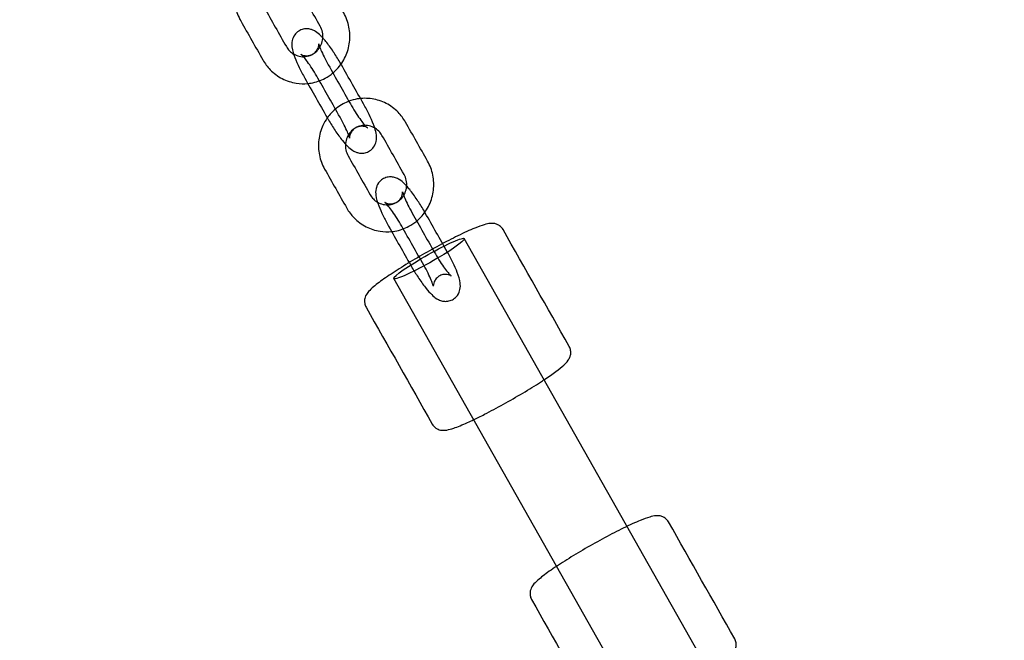
# Model space of a CAD drawing. Units: millimetres. Extents: x -7023 to 8124, y -3308 to 10928.
# Drawn here: x 2035 to 2253, y 8521 to 8659 of the extents above; entities that cross this region are included whole.
import ezdxf

# ---------------------------------------------------------------- set-up
doc = ezdxf.new("R2010")
doc.units = ezdxf.units.MM
doc.header["$PDMODE"] = 35
doc.header["$PDSIZE"] = 5
doc.layers.add('CN004-2D', color=255, linetype='Continuous')
doc.layers.add('DIM', color=2, linetype='Continuous', lineweight=25)
doc.styles.add('KL2021', font='arial.ttf')
doc.dimstyles.new('KL DIM', dxfattribs={"dimscale": 70, "dimtxt": 3, "dimasz": 1, "dimexe": 0.18, "dimexo": 0.0625, "dimgap": 0.09, "dimtad": 0, "dimtih": 1, "dimtoh": 1, "dimdec": 0, "dimzin": 0, "dimdsep": 46, "dimtxsty": 'KL2021', "dimcen": 0.09, "dimclrt": 256, "dimadec": 0, "dimazin": 0, "dimtfac": 1, "dimtdec": 0, "dimtofl": 0, "dimtmove": 0, "dimatfit": 3, "dimfxl": 8, "dimfxlon": 1, "dimtfillclr": 256, "dimtolj": 1, "dimtzin": 0, "dimarcsym": 0})

# ---------------------------------------------------------------- blocks, each defined once
blk = doc.blocks.new('CN 004-Tri Tramps_PLAN[B]')
at = {"layer": 'CN004-2D'}
for p, q in [((2187.34, 8514.65), (2133.39, 8609.91)), ((2171.67, 8505.78), (2117.72, 8601.04))]:
    blk.add_line(p, q, dxfattribs=at)
blk.add_ellipse((2125.56, 8605.48), major_axis=(-7.83, -4.44), ratio=0.097245, start_param=0.170053, end_param=6.453238, dxfattribs=at)
for points, knots in [([(2088.62, 8649.61), (2086.98, 8652.5), (2085.35, 8655.38), (2083.71, 8658.27), (2083.16, 8659.24), (2082.77, 8660.31), (2082.33, 8662.5), (2082.28, 8663.64), (2082.55, 8665.87), (2082.86, 8666.97), (2083.6, 8668.57), (2083.93, 8669.13), (2084.3, 8669.65), (2084.58, 8670.04), (2084.88, 8670.41), (2085.97, 8671.56), (2086.87, 8672.25), (2088.25, 8673), (2088.67, 8673.19), (2089.11, 8673.35), (2089.71, 8673.57), (2090.33, 8673.74), (2092.05, 8674.04), (2093.17, 8674.05), (2095.34, 8673.71), (2096.4, 8673.37), (2098.37, 8672.36), (2099.27, 8671.69), (2100.68, 8670.25), (2101.23, 8669.52), (2101.68, 8668.73), (2103.31, 8665.84), (2104.95, 8662.95), (2106.58, 8660.07), (2107.13, 8659.09), (2107.53, 8658.03), (2107.97, 8655.83), (2108.01, 8654.7), (2107.75, 8652.47), (2107.44, 8651.37), (2106.49, 8649.34), (2105.86, 8648.4), (2104.8, 8647.28), (2104.5, 8647), (2104.18, 8646.73), (2103.65, 8646.28), (2103.06, 8645.89), (2101.48, 8645.04), (2100.42, 8644.67), (2099.09, 8644.45), (2098.85, 8644.41), (2098.61, 8644.39), (2097.76, 8644.3), (2096.89, 8644.33), (2094.95, 8644.63), (2093.89, 8644.97), (2091.93, 8645.98), (2091.03, 8646.65), (2089.62, 8648.09), (2089.07, 8648.82), (2088.62, 8649.61)], [0, 0, 0, 0, 1, 1, 1, 1.321544, 1.321544, 1.644289, 1.644289, 1.967179, 1.967179, 2.152461, 2.152461, 2.152461, 2.289103, 2.289103, 2.609289, 2.609289, 2.742341, 2.742341, 2.742341, 2.927621, 2.927621, 3.244751, 3.244751, 3.561848, 3.561848, 3.880091, 3.880091, 4.141593, 4.141593, 4.141593, 5.141593, 5.141593, 5.141593, 5.463137, 5.463137, 5.785882, 5.785882, 6.108771, 6.108771, 6.430696, 6.430696, 6.550187, 6.550187, 6.550187, 6.750881, 6.750881, 7.069214, 7.069214, 7.138699, 7.138699, 7.138699, 7.386344, 7.386344, 7.703441, 7.703441, 8.021683, 8.021683, 8.283185, 8.283185, 8.283185, 8.283185]), ([(2093.84, 8652.57), (2092.2, 8655.45), (2090.57, 8658.34), (2088.93, 8661.23), (2088.7, 8661.64), (2088.53, 8662.09), (2088.35, 8662.96), (2088.32, 8663.38), (2088.35, 8663.79), (2088.35, 8663.85), (2088.36, 8663.91), (2088.41, 8664.43), (2088.53, 8664.89), (2088.9, 8665.75), (2089.15, 8666.16), (2089.76, 8666.86), (2090.13, 8667.16), (2090.93, 8667.64), (2091.37, 8667.81), (2092.1, 8667.97), (2092.37, 8668), (2092.64, 8668), (2092.84, 8668), (2093.04, 8667.99), (2093.72, 8667.9), (2094.18, 8667.76), (2095.03, 8667.33), (2095.42, 8667.05), (2096.03, 8666.43), (2096.26, 8666.11), (2096.46, 8665.77), (2098.09, 8662.88), (2099.73, 8660), (2101.36, 8657.11), (2101.59, 8656.7), (2101.76, 8656.25), (2101.96, 8655.32), (2101.98, 8654.85), (2101.89, 8653.91), (2101.77, 8653.45), (2101.5, 8652.82), (2101.4, 8652.62), (2101.28, 8652.43), (2101.15, 8652.22), (2101, 8652.02), (2100.53, 8651.48), (2100.17, 8651.17), (2099.36, 8650.7), (2098.92, 8650.52), (2098, 8650.33), (2097.52, 8650.31), (2096.58, 8650.44), (2096.12, 8650.58), (2095.61, 8650.83), (2095.53, 8650.88), (2095.46, 8650.92), (2095.12, 8651.11), (2094.81, 8651.36), (2094.27, 8651.91), (2094.03, 8652.23), (2093.84, 8652.57)], [0, 0, 0, 0, 1, 1, 1, 1.31457, 1.31457, 1.587929, 1.587929, 1.587929, 1.625435, 1.625435, 1.935745, 1.935745, 2.248669, 2.248669, 2.56696, 2.56696, 2.89202, 2.89202, 3.081155, 3.081155, 3.081155, 3.222413, 3.222413, 3.553446, 3.553446, 3.879878, 3.879878, 4.141593, 4.141593, 4.141593, 5.141593, 5.141593, 5.141593, 5.456163, 5.456163, 5.767028, 5.767028, 6.077337, 6.077337, 6.223406, 6.223406, 6.223406, 6.390262, 6.390262, 6.708553, 6.708553, 7.033613, 7.033613, 7.364005, 7.364005, 7.695038, 7.695038, 7.755407, 7.755407, 7.755407, 8.02147, 8.02147, 8.283185, 8.283185, 8.283185, 8.283185]), ([(2106.08, 8648.52), (2107.72, 8645.64), (2109.35, 8642.75), (2110.99, 8639.86), (2111.43, 8639.07), (2111.85, 8638.28), (2112.6, 8636.74), (2112.93, 8635.99), (2113.3, 8635.02), (2113.39, 8634.76), (2113.47, 8634.51), (2113.64, 8633.99), (2113.77, 8633.5), (2113.89, 8632.54), (2113.92, 8632.12), (2113.71, 8631.14), (2113.56, 8630.69), (2113, 8629.92), (2112.7, 8629.62), (2112.03, 8629.2), (2111.68, 8629.06), (2111, 8628.89), (2110.66, 8628.88), (2110.01, 8628.92), (2109.72, 8629), (2109.12, 8629.2), (2108.86, 8629.34), (2108.17, 8629.76), (2107.84, 8630.06), (2107.11, 8630.77), (2106.71, 8631.21), (2105.77, 8632.38), (2105.21, 8633.14), (2104.16, 8634.71), (2103.67, 8635.5), (2103.08, 8636.5), (2102.96, 8636.7), (2102.85, 8636.91), (2101.21, 8639.79), (2099.58, 8642.68), (2097.94, 8645.57), (2097.5, 8646.36), (2097.08, 8647.15), (2096.33, 8648.69), (2096, 8649.44), (2095.43, 8650.95), (2095.19, 8651.65), (2095.05, 8652.89), (2095.01, 8653.31), (2095.23, 8654.29), (2095.37, 8654.74), (2095.93, 8655.51), (2096.23, 8655.81), (2096.9, 8656.23), (2097.25, 8656.37), (2097.94, 8656.54), (2098.27, 8656.55), (2098.92, 8656.51), (2099.22, 8656.43), (2099.81, 8656.23), (2100.07, 8656.09), (2100.76, 8655.67), (2101.09, 8655.37), (2101.6, 8654.88), (2101.77, 8654.7), (2101.95, 8654.51), (2102.17, 8654.26), (2102.39, 8654), (2103.16, 8653.05), (2103.72, 8652.28), (2104.77, 8650.72), (2105.27, 8649.93), (2105.82, 8648.98), (2105.91, 8648.83), (2105.99, 8648.68), (2106.02, 8648.63), (2106.05, 8648.58), (2106.08, 8648.52)], [0, 0, 0, 0, 1, 1, 1, 1.341385, 1.341385, 1.694396, 1.694396, 1.82974, 1.82974, 1.82974, 2.106739, 2.106739, 2.292466, 2.292466, 2.399044, 2.399044, 2.466019, 2.466019, 2.523888, 2.523888, 2.586455, 2.586455, 2.66544, 2.66544, 2.779986, 2.779986, 3.019666, 3.019666, 3.31398, 3.31398, 3.706696, 3.706696, 4.054029, 4.054029, 4.141593, 4.141593, 4.141593, 5.141593, 5.141593, 5.141593, 5.482978, 5.482978, 5.835988, 5.835988, 6.248331, 6.248331, 6.434059, 6.434059, 6.540637, 6.540637, 6.607611, 6.607611, 6.665481, 6.665481, 6.728048, 6.728048, 6.807033, 6.807033, 6.921579, 6.921579, 7.161259, 7.161259, 7.289577, 7.289577, 7.289577, 7.455572, 7.455572, 7.848289, 7.848289, 8.195621, 8.195621, 8.25991, 8.25991, 8.25991, 8.283185, 8.283185, 8.283185, 8.283185]), ([(2108.07, 8639.86), (2106.44, 8642.75), (2104.8, 8645.64), (2103.17, 8648.52), (2102.82, 8649.13), (2102.51, 8649.73), (2101.95, 8650.84), (2101.71, 8651.36), (2101.36, 8652.21), (2101.23, 8652.57), (2101.09, 8653.02), (2101.06, 8653.17), (2101.05, 8653.21), (2101.05, 8653.21), (2101.05, 8653.21), (2101.05, 8653.21), (2101.06, 8653.18), (2101.06, 8653.03), (2101.06, 8652.93), (2101.01, 8652.63), (2100.97, 8652.45), (2100.78, 8652), (2100.63, 8651.73), (2100.19, 8651.24), (2099.91, 8651.01), (2099.31, 8650.7), (2099, 8650.61), (2098.43, 8650.52), (2098.17, 8650.54), (2097.74, 8650.6), (2097.58, 8650.65), (2097.33, 8650.74), (2097.25, 8650.78), (2097.14, 8650.85), (2097.11, 8650.87), (2097.08, 8650.88), (2097.1, 8650.87), (2097.2, 8650.79), (2097.28, 8650.71), (2097.54, 8650.44), (2097.73, 8650.23), (2098.19, 8649.66), (2098.48, 8649.28), (2099.11, 8648.39), (2099.46, 8647.87), (2100.17, 8646.76), (2100.53, 8646.16), (2100.86, 8645.57), (2102.5, 8642.68), (2104.13, 8639.79), (2105.77, 8636.91), (2106.11, 8636.3), (2106.43, 8635.7), (2106.98, 8634.59), (2107.22, 8634.07), (2107.58, 8633.22), (2107.7, 8632.86), (2107.84, 8632.4), (2107.88, 8632.26), (2107.88, 8632.21), (2107.88, 8632.23), (2107.88, 8632.4), (2107.88, 8632.5), (2107.93, 8632.8), (2107.97, 8632.98), (2108.15, 8633.43), (2108.3, 8633.69), (2108.74, 8634.19), (2109.02, 8634.42), (2109.62, 8634.73), (2109.93, 8634.82), (2110.5, 8634.9), (2110.76, 8634.89), (2111.19, 8634.83), (2111.35, 8634.78), (2111.6, 8634.69), (2111.68, 8634.65), (2111.8, 8634.58), (2111.83, 8634.56), (2111.84, 8634.55), (2111.84, 8634.55), (2111.84, 8634.55), (2111.84, 8634.55), (2111.82, 8634.57), (2111.74, 8634.64), (2111.65, 8634.72), (2111.39, 8634.99), (2111.2, 8635.2), (2110.74, 8635.77), (2110.46, 8636.15), (2109.82, 8637.04), (2109.47, 8637.56), (2108.76, 8638.67), (2108.41, 8639.27), (2108.07, 8639.86)], [0, 0, 0, 0, 1, 1, 1, 1.298515, 1.298515, 1.588754, 1.588754, 1.853478, 1.853478, 2.059672, 2.059672, 2.086744, 2.086744, 2.086744, 2.187443, 2.187443, 2.272636, 2.272636, 2.346125, 2.346125, 2.417808, 2.417808, 2.481061, 2.481061, 2.540225, 2.540225, 2.6055, 2.6055, 2.677527, 2.677527, 2.751343, 2.751343, 2.835365, 2.835365, 2.944416, 2.944416, 3.096597, 3.096597, 3.304724, 3.304724, 3.561759, 3.561759, 3.847098, 3.847098, 4.141593, 4.141593, 4.141593, 5.141593, 5.141593, 5.141593, 5.440108, 5.440108, 5.730346, 5.730346, 5.995071, 5.995071, 6.201265, 6.201265, 6.329036, 6.329036, 6.414228, 6.414228, 6.487718, 6.487718, 6.559401, 6.559401, 6.622653, 6.622653, 6.681818, 6.681818, 6.747092, 6.747092, 6.819119, 6.819119, 6.892935, 6.892935, 6.976958, 6.976958, 6.998812, 6.998812, 6.998812, 7.086008, 7.086008, 7.23819, 7.23819, 7.446317, 7.446317, 7.703352, 7.703352, 7.98869, 7.98869, 8.283185, 8.283185, 8.283185, 8.283185]), ([(2107.26, 8616.7), (2105.62, 8619.59), (2103.99, 8622.48), (2102.35, 8625.36), (2101.8, 8626.34), (2101.4, 8627.4), (2100.96, 8629.6), (2100.92, 8630.73), (2101.18, 8632.96), (2101.49, 8634.06), (2102.24, 8635.66), (2102.57, 8636.22), (2102.94, 8636.74), (2103.22, 8637.13), (2103.52, 8637.5), (2104.61, 8638.65), (2105.5, 8639.34), (2106.89, 8640.09), (2107.31, 8640.28), (2107.74, 8640.44), (2108.35, 8640.67), (2108.97, 8640.83), (2110.69, 8641.13), (2111.8, 8641.14), (2113.98, 8640.8), (2115.04, 8640.46), (2117, 8639.45), (2117.9, 8638.78), (2119.31, 8637.34), (2119.87, 8636.61), (2120.31, 8635.82), (2121.95, 8632.93), (2123.58, 8630.05), (2125.22, 8627.16), (2125.77, 8626.19), (2126.17, 8625.12), (2126.61, 8622.92), (2126.65, 8621.79), (2126.39, 8619.56), (2126.08, 8618.46), (2125.13, 8616.43), (2124.49, 8615.49), (2123.44, 8614.37), (2123.14, 8614.09), (2122.82, 8613.82), (2122.28, 8613.38), (2121.7, 8612.98), (2120.11, 8612.13), (2119.06, 8611.76), (2117.73, 8611.54), (2117.49, 8611.5), (2117.25, 8611.48), (2116.39, 8611.4), (2115.53, 8611.42), (2113.59, 8611.72), (2112.53, 8612.06), (2110.57, 8613.07), (2109.67, 8613.74), (2108.25, 8615.18), (2107.7, 8615.91), (2107.26, 8616.7)], [0, 0, 0, 0, 1, 1, 1, 1.321544, 1.321544, 1.644289, 1.644289, 1.967179, 1.967179, 2.152496, 2.152496, 2.152496, 2.289103, 2.289103, 2.609289, 2.609289, 2.742341, 2.742341, 2.742341, 2.927621, 2.927621, 3.244751, 3.244751, 3.561848, 3.561848, 3.880091, 3.880091, 4.141593, 4.141593, 4.141593, 5.141593, 5.141593, 5.141593, 5.463137, 5.463137, 5.785882, 5.785882, 6.108771, 6.108771, 6.430696, 6.430696, 6.550187, 6.550187, 6.550187, 6.750881, 6.750881, 7.069214, 7.069214, 7.138699, 7.138699, 7.138699, 7.386344, 7.386344, 7.703441, 7.703441, 8.021683, 8.021683, 8.283185, 8.283185, 8.283185, 8.283185]), ([(2112.48, 8619.66), (2110.84, 8622.55), (2109.21, 8625.43), (2107.57, 8628.32), (2107.34, 8628.73), (2107.17, 8629.18), (2106.99, 8630.06), (2106.96, 8630.49), (2106.99, 8630.92), (2106.99, 8630.97), (2106.99, 8631.01), (2107.05, 8631.52), (2107.16, 8631.98), (2107.53, 8632.85), (2107.79, 8633.25), (2108.4, 8633.95), (2108.76, 8634.26), (2109.57, 8634.73), (2110.01, 8634.91), (2110.74, 8635.06), (2111.03, 8635.09), (2111.31, 8635.09), (2111.5, 8635.09), (2111.69, 8635.08), (2112.35, 8634.99), (2112.81, 8634.85), (2113.67, 8634.42), (2114.06, 8634.14), (2114.66, 8633.52), (2114.9, 8633.2), (2115.09, 8632.86), (2116.73, 8629.98), (2118.36, 8627.09), (2120, 8624.2), (2120.23, 8623.79), (2120.4, 8623.34), (2120.59, 8622.41), (2120.62, 8621.94), (2120.52, 8621), (2120.4, 8620.54), (2120.13, 8619.91), (2120.03, 8619.71), (2119.92, 8619.52), (2119.79, 8619.31), (2119.64, 8619.11), (2119.17, 8618.57), (2118.81, 8618.27), (2118, 8617.79), (2117.56, 8617.62), (2116.64, 8617.42), (2116.16, 8617.4), (2115.22, 8617.53), (2114.76, 8617.67), (2114.25, 8617.93), (2114.17, 8617.97), (2114.1, 8618.01), (2113.76, 8618.21), (2113.45, 8618.45), (2112.91, 8619), (2112.67, 8619.32), (2112.48, 8619.66)], [0, 0, 0, 0, 1, 1, 1, 1.31457, 1.31457, 1.596224, 1.596224, 1.596224, 1.625435, 1.625435, 1.935745, 1.935745, 2.248669, 2.248669, 2.56696, 2.56696, 2.89202, 2.89202, 3.088672, 3.088672, 3.088672, 3.222413, 3.222413, 3.553446, 3.553446, 3.879878, 3.879878, 4.141593, 4.141593, 4.141593, 5.141593, 5.141593, 5.141593, 5.456163, 5.456163, 5.767028, 5.767028, 6.077337, 6.077337, 6.223406, 6.223406, 6.223406, 6.390262, 6.390262, 6.708553, 6.708553, 7.033613, 7.033613, 7.364005, 7.364005, 7.695038, 7.695038, 7.755407, 7.755407, 7.755407, 8.02147, 8.02147, 8.283185, 8.283185, 8.283185, 8.283185]), ([(2124.72, 8615.61), (2126.36, 8612.73), (2127.99, 8609.84), (2129.62, 8606.95), (2130.07, 8606.16), (2130.49, 8605.37), (2131.24, 8603.83), (2131.57, 8603.08), (2132.14, 8601.57), (2132.38, 8600.87), (2132.52, 8599.63), (2132.56, 8599.21), (2132.34, 8598.23), (2132.2, 8597.78), (2131.64, 8597.01), (2131.34, 8596.71), (2130.67, 8596.29), (2130.32, 8596.15), (2129.63, 8595.98), (2129.3, 8595.97), (2128.65, 8596.01), (2128.35, 8596.09), (2127.76, 8596.29), (2127.5, 8596.43), (2126.81, 8596.86), (2126.48, 8597.15), (2125.74, 8597.86), (2125.35, 8598.31), (2124.41, 8599.47), (2123.85, 8600.24), (2122.8, 8601.8), (2122.3, 8602.59), (2121.72, 8603.59), (2121.6, 8603.79), (2121.49, 8604), (2119.85, 8606.88), (2118.22, 8609.77), (2116.58, 8612.66), (2116.13, 8613.45), (2115.72, 8614.24), (2114.97, 8615.78), (2114.64, 8616.53), (2114.06, 8618.04), (2113.83, 8618.74), (2113.68, 8619.98), (2113.65, 8620.4), (2113.86, 8621.38), (2114.01, 8621.83), (2114.57, 8622.6), (2114.87, 8622.9), (2115.54, 8623.32), (2115.89, 8623.46), (2116.57, 8623.63), (2116.91, 8623.64), (2117.56, 8623.6), (2117.85, 8623.52), (2118.45, 8623.32), (2118.71, 8623.18), (2119.4, 8622.76), (2119.73, 8622.46), (2120.23, 8621.97), (2120.41, 8621.79), (2120.58, 8621.6), (2120.81, 8621.35), (2121.03, 8621.09), (2121.8, 8620.14), (2122.36, 8619.38), (2123.41, 8617.81), (2123.9, 8617.02), (2124.46, 8616.07), (2124.54, 8615.92), (2124.63, 8615.78), (2124.66, 8615.72), (2124.69, 8615.67), (2124.72, 8615.61)], [0, 0, 0, 0, 1, 1, 1, 1.341385, 1.341385, 1.694396, 1.694396, 2.106739, 2.106739, 2.292466, 2.292466, 2.399044, 2.399044, 2.466019, 2.466019, 2.523888, 2.523888, 2.586455, 2.586455, 2.66544, 2.66544, 2.779986, 2.779986, 3.019666, 3.019666, 3.31398, 3.31398, 3.706696, 3.706696, 4.054029, 4.054029, 4.141593, 4.141593, 4.141593, 5.141593, 5.141593, 5.141593, 5.482978, 5.482978, 5.835988, 5.835988, 6.248331, 6.248331, 6.434059, 6.434059, 6.540637, 6.540637, 6.607611, 6.607611, 6.665481, 6.665481, 6.728048, 6.728048, 6.807033, 6.807033, 6.921579, 6.921579, 7.161259, 7.161259, 7.289577, 7.289577, 7.289577, 7.455572, 7.455572, 7.848289, 7.848289, 8.195621, 8.195621, 8.25991, 8.25991, 8.25991, 8.283185, 8.283185, 8.283185, 8.283185]), ([(2121.8, 8615.61), (2121.46, 8616.22), (2121.14, 8616.82), (2120.59, 8617.93), (2120.35, 8618.45), (2119.99, 8619.3), (2119.87, 8619.66), (2119.73, 8620.12), (2119.69, 8620.26), (2119.69, 8620.3), (2119.69, 8620.3), (2119.69, 8620.3), (2119.69, 8620.3), (2119.69, 8620.27), (2119.69, 8620.12), (2119.69, 8620.02), (2119.64, 8619.72), (2119.6, 8619.54), (2119.42, 8619.09), (2119.27, 8618.83), (2118.83, 8618.33), (2118.55, 8618.1), (2117.95, 8617.79), (2117.64, 8617.7), (2117.07, 8617.62), (2116.81, 8617.63), (2116.38, 8617.69), (2116.22, 8617.74), (2115.97, 8617.83), (2115.89, 8617.87), (2115.77, 8617.94), (2115.74, 8617.96), (2115.72, 8617.98), (2115.74, 8617.96), (2115.83, 8617.88), (2115.92, 8617.8), (2116.18, 8617.53), (2116.37, 8617.32), (2116.83, 8616.75), (2117.11, 8616.37), (2117.75, 8615.48), (2118.1, 8614.96), (2118.81, 8613.85), (2119.16, 8613.25), (2119.5, 8612.66), (2121.13, 8609.77), (2122.77, 8606.88), (2124.4, 8604), (2124.75, 8603.4), (2125.06, 8602.79), (2125.62, 8601.68), (2125.86, 8601.16), (2126.21, 8600.31), (2126.34, 8599.95), (2126.48, 8599.5), (2126.51, 8599.35), (2126.52, 8599.3), (2126.51, 8599.32), (2126.51, 8599.49), (2126.51, 8599.59), (2126.56, 8599.89), (2126.6, 8600.07), (2126.79, 8600.52), (2126.94, 8600.79), (2127.38, 8601.29), (2127.66, 8601.51), (2128.26, 8601.82), (2128.57, 8601.91), (2129.14, 8602), (2129.4, 8601.98), (2129.83, 8601.92), (2129.99, 8601.87), (2130.24, 8601.78), (2130.32, 8601.74), (2130.43, 8601.67), (2130.46, 8601.65), (2130.49, 8601.64), (2130.47, 8601.65), (2130.37, 8601.73), (2130.29, 8601.81), (2130.03, 8602.08), (2129.84, 8602.3), (2129.38, 8602.86), (2129.09, 8603.24), (2128.46, 8604.13), (2128.11, 8604.65), (2127.4, 8605.76), (2127.04, 8606.36), (2126.71, 8606.95), (2125.07, 8609.84), (2123.44, 8612.73), (2121.8, 8615.61)], [0, 0, 0, 0, 0.298515, 0.298515, 0.588754, 0.588754, 0.853478, 0.853478, 1.059672, 1.059672, 1.086744, 1.086744, 1.086744, 1.187443, 1.187443, 1.272636, 1.272636, 1.346125, 1.346125, 1.417808, 1.417808, 1.481061, 1.481061, 1.540225, 1.540225, 1.6055, 1.6055, 1.677527, 1.677527, 1.751343, 1.751343, 1.835365, 1.835365, 1.944416, 1.944416, 2.096597, 2.096597, 2.304724, 2.304724, 2.561759, 2.561759, 2.847098, 2.847098, 3.141593, 3.141593, 3.141593, 4.141593, 4.141593, 4.141593, 4.440108, 4.440108, 4.730346, 4.730346, 4.995071, 4.995071, 5.201265, 5.201265, 5.329036, 5.329036, 5.414228, 5.414228, 5.487718, 5.487718, 5.559401, 5.559401, 5.622653, 5.622653, 5.681818, 5.681818, 5.747092, 5.747092, 5.819119, 5.819119, 5.892935, 5.892935, 5.976958, 5.976958, 6.086008, 6.086008, 6.23819, 6.23819, 6.446317, 6.446317, 6.703352, 6.703352, 6.98869, 6.98869, 7.283185, 7.283185, 7.283185, 8.283185, 8.283185, 8.283185, 8.283185]), ([(2156.72, 8585.95), (2156.88, 8585.67), (2156.98, 8585.37), (2157.08, 8584.77), (2157.07, 8584.49), (2157, 8583.96), (2156.92, 8583.73), (2156.73, 8583.26), (2156.6, 8583.06), (2156.17, 8582.44), (2155.86, 8582.15), (2155.02, 8581.37), (2154.44, 8580.91), (2153, 8579.84), (2152.12, 8579.22), (2151.14, 8578.57), (2150.88, 8578.4), (2150.62, 8578.23), (2149.14, 8577.26), (2147.79, 8576.43), (2144.99, 8574.76), (2143.54, 8573.93), (2140.66, 8572.34), (2139.23, 8571.58), (2137.05, 8570.46), (2136.24, 8570.06), (2135.47, 8569.7), (2135, 8569.47), (2134.55, 8569.26), (2132.93, 8568.53), (2131.91, 8568.11), (2130.49, 8567.63), (2130.02, 8567.49), (2129.19, 8567.34), (2128.87, 8567.29), (2128.2, 8567.37), (2128.02, 8567.4), (2127.53, 8567.56), (2127.19, 8567.71), (2126.63, 8568.19), (2126.42, 8568.43), (2126.27, 8568.71), (2121.36, 8577.37), (2116.46, 8586.03), (2111.55, 8594.69), (2111.4, 8594.96), (2111.3, 8595.26), (2111.17, 8595.99), (2111.22, 8596.36), (2111.34, 8596.86), (2111.4, 8597.03), (2111.68, 8597.64), (2111.89, 8597.89), (2112.44, 8598.53), (2112.8, 8598.86), (2113.95, 8599.83), (2114.83, 8600.49), (2116.92, 8601.94), (2118.11, 8602.72), (2120.68, 8604.33), (2122.07, 8605.17), (2124.92, 8606.82), (2126.38, 8607.63), (2129.25, 8609.17), (2130.66, 8609.9), (2133.35, 8611.22), (2134.63, 8611.8), (2136.51, 8612.57), (2137.2, 8612.83), (2138.3, 8613.15), (2138.71, 8613.26), (2139.47, 8613.32), (2139.7, 8613.32), (2140.21, 8613.25), (2140.44, 8613.2), (2140.93, 8612.99), (2141.18, 8612.85), (2141.64, 8612.46), (2141.85, 8612.21), (2142.01, 8611.93), (2146.91, 8603.27), (2151.82, 8594.61), (2156.72, 8585.95)], [0, 0, 0, 0, 0.035507, 0.035507, 0.074657, 0.074657, 0.124254, 0.124254, 0.200255, 0.200255, 0.397814, 0.397814, 0.658443, 0.658443, 0.941916, 0.941916, 0.941916, 1.015533, 1.015533, 1.346183, 1.346183, 1.671994, 1.671994, 1.997262, 1.997262, 2.199677, 2.199677, 2.199677, 2.325204, 2.325204, 2.664698, 2.664698, 2.877433, 2.877433, 3.009513, 3.009513, 3.050827, 3.050827, 3.10673, 3.10673, 3.141593, 3.141593, 3.141593, 4.141593, 4.141593, 4.141593, 4.176456, 4.176456, 4.232358, 4.232358, 4.273673, 4.273673, 4.405753, 4.405753, 4.618487, 4.618487, 4.957982, 4.957982, 5.285924, 5.285924, 5.611191, 5.611191, 5.937002, 5.937002, 6.267652, 6.267652, 6.624742, 6.624742, 6.885372, 6.885372, 7.08293, 7.08293, 7.158932, 7.158932, 7.208529, 7.208529, 7.247678, 7.247678, 7.283185, 7.283185, 7.283185, 8.283185, 8.283185, 8.283185, 8.283185]), ([(2178.79, 8546.98), (2183.7, 8538.32), (2188.6, 8529.66), (2193.51, 8521), (2193.67, 8520.72), (2193.77, 8520.41), (2193.87, 8519.82), (2193.86, 8519.54), (2193.78, 8519.01), (2193.71, 8518.78), (2193.51, 8518.31), (2193.39, 8518.11), (2192.95, 8517.49), (2192.65, 8517.19), (2191.8, 8516.42), (2191.23, 8515.96), (2190.05, 8515.08), (2189.52, 8514.7), (2188.94, 8514.3), (2188.38, 8513.92), (2187.77, 8513.51), (2185.92, 8512.31), (2184.58, 8511.48), (2181.78, 8509.81), (2180.33, 8508.98), (2177.45, 8507.38), (2176.02, 8506.62), (2173.42, 8505.3), (2172.24, 8504.73), (2171.17, 8504.24), (2171.08, 8504.2), (2170.99, 8504.15), (2169.71, 8503.58), (2168.69, 8503.16), (2167.28, 8502.68), (2166.8, 8502.54), (2165.97, 8502.39), (2165.65, 8502.34), (2164.99, 8502.42), (2164.81, 8502.45), (2164.32, 8502.6), (2163.97, 8502.76), (2163.41, 8503.24), (2163.21, 8503.48), (2163.05, 8503.75), (2158.15, 8512.41), (2153.24, 8521.07), (2148.34, 8529.73), (2148.18, 8530.01), (2148.08, 8530.31), (2147.96, 8531.04), (2148, 8531.41), (2148.12, 8531.91), (2148.19, 8532.08), (2148.46, 8532.69), (2148.67, 8532.94), (2149.22, 8533.58), (2149.59, 8533.91), (2150.73, 8534.88), (2151.62, 8535.54), (2153.7, 8536.99), (2154.89, 8537.77), (2157.47, 8539.38), (2158.86, 8540.21), (2161.7, 8541.86), (2163.17, 8542.68), (2166.03, 8544.22), (2167.44, 8544.94), (2170.14, 8546.27), (2171.41, 8546.85), (2173.29, 8547.62), (2173.99, 8547.88), (2175.08, 8548.2), (2175.5, 8548.31), (2176.25, 8548.36), (2176.49, 8548.37), (2176.99, 8548.29), (2177.23, 8548.24), (2177.72, 8548.04), (2177.96, 8547.9), (2178.42, 8547.51), (2178.64, 8547.26), (2178.79, 8546.98)], [0, 0, 0, 0, 1, 1, 1, 1.035507, 1.035507, 1.074657, 1.074657, 1.124254, 1.124254, 1.200255, 1.200255, 1.397814, 1.397814, 1.658443, 1.658443, 1.840678, 1.840678, 1.840678, 2.015533, 2.015533, 2.346183, 2.346183, 2.671994, 2.671994, 2.997262, 2.997262, 3.298708, 3.298708, 3.298708, 3.325204, 3.325204, 3.664698, 3.664698, 3.877433, 3.877433, 4.009513, 4.009513, 4.050827, 4.050827, 4.10673, 4.10673, 4.141593, 4.141593, 4.141593, 5.141593, 5.141593, 5.141593, 5.176456, 5.176456, 5.232358, 5.232358, 5.273673, 5.273673, 5.405753, 5.405753, 5.618487, 5.618487, 5.957982, 5.957982, 6.285924, 6.285924, 6.611191, 6.611191, 6.937002, 6.937002, 7.267652, 7.267652, 7.624742, 7.624742, 7.885372, 7.885372, 8.08293, 8.08293, 8.158932, 8.158932, 8.208529, 8.208529, 8.247678, 8.247678, 8.283185, 8.283185, 8.283185, 8.283185])]:
    blk.add_open_spline(points, degree=3, knots=knots, dxfattribs=at)
blk = doc.blocks.new('*D7')
at = {"layer": 'Defpoints', "color": 0, "transparency": 16777216}
for p in [(4641.59, 8886.3), (4641.59, 7256.21), (-3592.24, 7248.75)]:
    blk.add_point(p, dxfattribs=at)
at = {"layer": 'DIM', "color": 0, "lineweight": -2, "transparency": 16777216}
for p, q in [((-3592.24, 8326.3), (-3592.24, 8898.9)), ((4641.59, 8326.3), (4641.59, 8898.9)), ((-3522.24, 8886.3), (-36.92, 8886.3)), ((4571.59, 8886.3), (1086.27, 8886.3))]:
    blk.add_line(p, q, dxfattribs=at)
at = {"layer": 'DIM', "color": 0, "transparency": 16777216}
for points in [[(-3522.24, 8897.97), (-3522.24, 8874.63), (-3592.24, 8886.3)], [(4571.59, 8897.97), (4571.59, 8874.63), (4641.59, 8886.3)]]:
    blk.add_solid(points, dxfattribs=at)
at = {"layer": 'DIM', "transparency": 16777216, "insert": (524.68, 8886.3), "char_height": 210, "attachment_point": 5, "style": 'KL2021'}
blk.add_mtext('\\A1;8234mm', dxfattribs=at)
blk = doc.blocks.new('*D17')
at = {"layer": 'Defpoints', "color": 0, "transparency": 16777216}
for p in [(520, 10927.91), (520, -2092.09), (7461.53, -2092.09)]:
    blk.add_point(p, dxfattribs=at)
at = {"layer": 'DIM', "color": 0, "lineweight": -2, "transparency": 16777216}
for p, q in [((6901.53, 10927.91), (7474.13, 10927.91)), ((7461.53, 10857.91), (7461.53, 4531.5)), ((7461.53, -2022.09), (7461.53, 4304.31)), ((6901.53, -2092.09), (7474.13, -2092.09))]:
    blk.add_line(p, q, dxfattribs=at)
at = {"layer": 'DIM', "color": 0, "transparency": 16777216}
for points in [[(7449.87, 10857.91), (7473.2, 10857.91), (7461.53, 10927.91)], [(7449.87, -2022.09), (7473.2, -2022.09), (7461.53, -2092.09)]]:
    blk.add_solid(points, dxfattribs=at)
at = {"layer": 'DIM', "transparency": 16777216, "insert": (7461.53, 4417.91), "char_height": 210, "attachment_point": 5, "style": 'KL2021'}
blk.add_mtext('\\A1;13020mm', dxfattribs=at)

msp = doc.modelspace()

# ---------------------------------------------------------------- block references
msp.add_blockref('CN 004-Tri Tramps_PLAN[B]', (0, 0))

# ---------------------------------------------------------------- dimensions: what is measured, and where the dimension line sits
at = {"layer": 'DIM'}
dim = msp.add_linear_dim(base=(7461.53, -2092.09), p1=(520, 10927.91), p2=(520, -2092.09), angle=90, dimstyle='KL DIM', override={"dimpost": 'mm'}, dxfattribs=at)
dim.commit()
dim.dimension.update_dxf_attribs({"geometry": '*D17', "text_midpoint": (7461.53, 4417.91)})
dim = msp.add_linear_dim(base=(4641.59, 8886.3), p1=(-3592.24, 7248.75), p2=(4641.59, 7256.21), dimstyle='KL DIM', override={"dimpost": 'mm'}, dxfattribs=at)
dim.commit()
dim.dimension.update_dxf_attribs({"geometry": '*D7', "text_midpoint": (524.68, 8886.3)})

doc.saveas('drawing.dxf')
